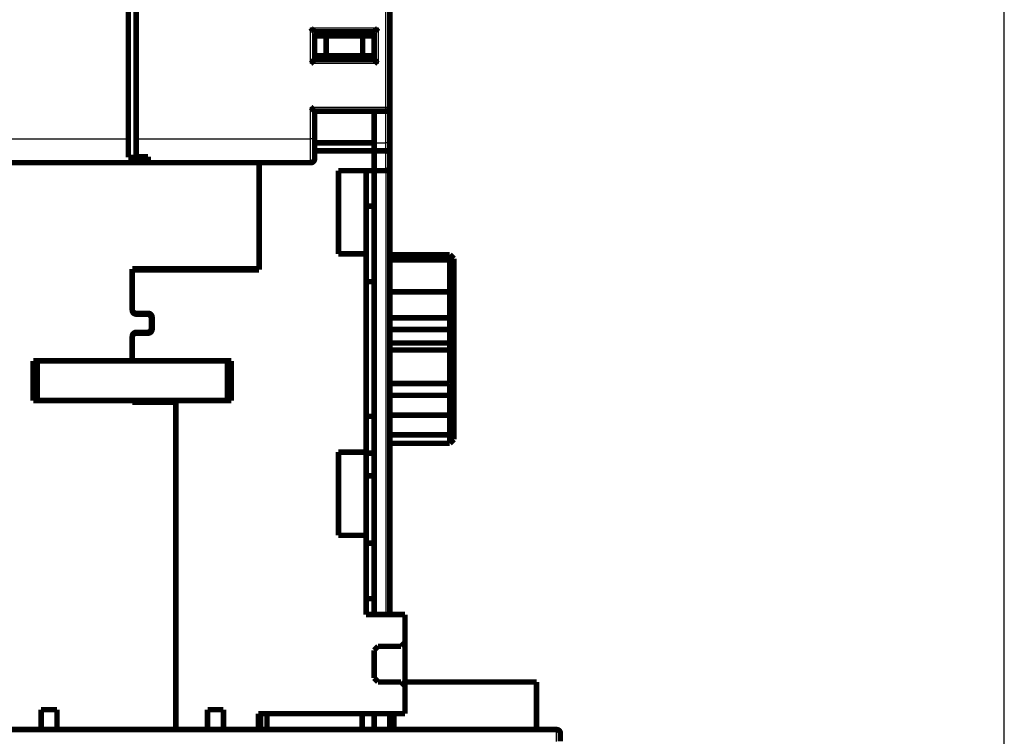
# Model space of a CAD drawing. Extents: x 5 to 1796, y 18 to 1006.
# Drawn here: x 664 to 788, y 526 to 617 of the extents above; entities that cross this region are included whole.
import ezdxf

# ---------------------------------------------------------------- set-up
doc = ezdxf.new("R2010")
doc.units = 0
doc.linetypes.add('HIDDENNEW0', pattern=[4.5, 1.5, -1.5, 1.5])
doc.layers.add('MUOTOVIIVAT', color=40, linetype='HIDDENNEW0')
doc.layers.add('TANGVIIVATNONDEF', color=3, linetype='HIDDENNEW0')

msp = doc.modelspace()

# ---------------------------------------------------------------- linework, layer by layer
at = {"color": 3, "linetype": 'CONTINUOUS'}
msp.add_line((788.12632, 410.77337), (788.12632, 757.04529), dxfattribs=at)
at = {"layer": 'MUOTOVIIVAT', "color": 40, "linetype": 'CONTINUOUS', "const_width": 0.7}
for points in [[(677.63244, 601.56106), (677.63244, 699.56106)], [(678.63244, 699.56106), (678.63244, 601.56106)], [(710.63244, 698.06106), (710.63244, 605.56106)], [(701.13244, 611.56106), (701.13244, 615.06106)], [(701.13244, 615.06106), (708.63244, 615.06106)], [(701.13244, 614.56106), (702.57582, 614.56106)], [(702.57582, 614.56106), (707.18907, 614.56106)], [(702.57582, 614.56106), (702.57582, 612.06106)], [(707.18907, 614.56106), (708.63244, 614.56106)], [(707.18907, 614.56106), (707.18907, 612.06106)], [(708.63244, 611.56106), (708.63244, 615.06106)], [(701.13241, 612.06007), (701.13244, 612.06007)], [(702.57582, 612.06106), (701.13244, 612.06106)], [(707.18907, 612.06106), (702.57582, 612.06106)], [(708.63244, 612.06106), (707.18907, 612.06106)], [(708.63244, 612.06007), (708.63247, 612.06007)], [(708.63244, 611.56106), (701.13244, 611.56106)], [(701.13244, 605.06106), (710.13244, 605.06106)], [(701.13244, 601.56106), (701.13244, 605.06106)], [(708.63244, 605.06103), (708.63244, 601.06007)], [(710.63244, 605.56105), (710.63244, 601.06106)], [(677.63244, 599.23943), (677.63244, 601.56106)], [(678.63244, 601.56106), (678.63244, 599.325)], [(701.13244, 599.06106), (701.13244, 601.56106)], [(708.63244, 601.06007), (701.13244, 601.06007)], [(708.63244, 600.06106), (708.63244, 601.06106)], [(710.63244, 601.06106), (710.63244, 599.64685)], [(708.63244, 600.06007), (701.13244, 600.06007)], [(708.63244, 600.06106), (708.63244, 600.06007)], [(710.13244, 600.06106), (708.63244, 600.06106)], [(708.63244, 597.56007), (708.63244, 600.06007)], [(710.63244, 599.64685), (710.63244, 598.06106)], [(680.13244, 598.56106), (655.63244, 598.56106)], [(680.13244, 599.23943), (677.63244, 599.23943)], [(678.63244, 599.325), (680.13244, 599.325)], [(680.13244, 599.325), (680.13244, 599.23943)], [(680.13244, 599.23943), (680.13244, 598.56106)], [(700.63244, 598.56106), (680.13244, 598.56106)], [(694.13244, 598.56106), (694.13244, 598.5611)], [(694.13244, 598.56106), (694.13244, 585.06007)], [(704.13244, 587.06007), (704.13244, 597.56007)], [(704.13244, 597.56007), (708.63244, 597.56007)], [(707.63244, 597.56007), (707.63244, 587.06009)], [(708.63244, 597.56106), (710.13244, 597.56106)], [(708.63244, 583.56007), (708.63244, 597.56106)], [(710.63244, 598.06106), (710.63244, 541.56007)], [(708.63244, 593.09129), (707.63244, 593.09129)], [(707.63244, 587.06007), (704.13244, 587.06007)], [(707.63244, 562.06007), (707.63244, 587.06007)], [(718.18245, 586.96007), (710.63244, 586.96007)], [(710.63244, 586.2838), (718.18244, 586.2838)], [(718.18244, 586.2838), (718.18244, 586.96007)], [(718.52436, 586.61815), (718.18244, 586.96007)], [(718.68244, 585.94304), (718.18244, 586.2838)], [(718.18244, 582.2597), (718.18244, 586.2838)], [(718.68244, 586.45927), (718.52352, 586.61731)], [(718.68244, 586.45927), (718.68244, 585.94304)], [(718.68244, 585.94304), (718.68244, 581.61135)], [(678.13244, 585.16007), (694.13244, 585.16007)], [(678.13244, 585.16007), (678.13244, 585.06007)], [(694.13244, 585.06007), (678.13244, 585.06007)], [(678.13244, 585.06007), (678.13244, 580.06007)], [(691.33244, 585.16007), (691.33244, 585.06007)], [(707.63244, 583.56007), (708.63244, 583.56007)], [(708.63244, 583.56007), (708.63244, 566.56007)], [(710.63244, 582.2597), (718.18244, 582.2597)], [(718.18244, 578.98309), (718.18244, 582.2597)], [(718.68244, 581.61133), (718.68244, 579.15387)], [(678.13244, 580.06007), (678.13244, 579.96007)], [(678.63244, 579.56007), (680.13244, 579.56007)], [(680.03244, 579.46007), (678.63244, 579.46007)], [(680.53244, 577.66007), (680.53244, 578.96007)], [(680.63244, 579.06007), (680.63244, 577.56007)], [(710.63244, 578.98309), (718.18244, 578.98309)], [(718.18244, 577.50827), (718.18244, 578.98309)], [(718.68244, 579.15387), (718.68244, 577.69437)], [(678.63244, 577.16007), (680.03244, 577.16007)], [(710.63244, 577.50827), (718.18244, 577.50827)], [(718.18244, 575.81949), (718.18244, 577.50827)], [(718.68244, 577.69437), (718.68244, 575.40137)], [(678.13244, 576.66007), (678.13244, 576.56007)], [(678.13244, 576.56007), (678.13244, 573.56004)], [(680.13244, 577.06007), (678.63244, 577.06007)], [(710.63244, 575.81949), (718.18244, 575.81949)], [(710.63244, 574.93731), (718.18244, 574.93731)], [(718.18244, 574.93731), (718.18244, 575.81949)], [(718.18244, 570.71631), (718.18244, 574.93731)], [(718.68244, 574.52744), (718.18244, 574.93731)], [(718.68244, 575.40137), (718.68244, 574.52744)], [(665.63244, 573.56007), (665.63244, 568.56007)], [(666.13244, 573.56007), (665.63244, 573.56007)], [(690.13244, 573.56007), (666.13244, 573.56007)], [(666.13244, 573.56007), (666.13244, 568.56007)], [(690.63244, 573.56007), (690.13244, 573.56007)], [(690.13244, 573.56007), (690.13244, 568.56007)], [(690.63244, 573.56007), (690.63244, 568.56007)], [(718.68244, 574.52744), (718.68244, 571.28807)], [(718.68244, 571.28807), (718.18244, 570.71631)], [(718.68244, 571.28811), (718.68244, 569.25965)], [(710.63244, 570.71631), (718.18244, 570.71631)], [(718.18244, 569.21873), (718.18244, 570.70568)], [(666.13244, 568.56007), (665.63244, 568.56007)], [(690.13244, 568.56007), (666.13244, 568.56007)], [(678.13244, 568.56009), (678.13244, 568.46007)], [(678.13244, 568.46007), (678.13244, 568.36007)], [(678.13244, 568.46007), (683.63244, 568.46007)], [(683.63244, 568.46007), (683.63244, 527.06007)], [(690.63244, 568.56007), (690.13244, 568.56007)], [(710.63244, 569.21873), (718.18244, 569.21873)], [(718.18244, 566.70577), (718.18244, 569.21873)], [(718.68244, 569.25965), (718.68244, 566.76647)], [(683.63244, 568.36007), (678.13244, 568.36007)], [(708.63244, 566.56007), (707.63244, 566.56007)], [(708.63244, 541.56007), (708.63244, 566.56007)], [(710.63244, 566.70577), (718.18244, 566.70577)], [(718.68244, 566.76647), (718.18244, 566.70577)], [(718.18244, 564.23939), (718.18244, 566.70577)], [(718.68244, 566.76647), (718.68244, 564.87367)], [(718.68244, 564.87367), (718.18244, 564.23939)], [(718.68244, 564.87367), (718.68244, 563.66087)], [(710.63244, 564.23939), (718.18244, 564.23939)], [(718.18244, 563.16367), (718.18244, 564.23936)], [(718.68244, 563.66087), (718.18244, 563.16367)], [(710.63244, 563.16367), (718.18244, 563.16367)], [(710.63244, 563.16007), (710.63244, 563.16007)], [(718.18244, 563.16007), (718.18244, 563.16007)], [(704.13244, 562.06007), (707.63244, 562.06007)], [(704.13244, 551.56007), (704.13244, 562.06007)], [(707.63244, 562.06007), (707.63244, 551.56007)], [(707.63244, 559.06007), (708.63244, 559.06007)], [(707.63244, 551.56007), (704.13244, 551.56007)], [(707.63244, 541.56007), (707.63244, 551.56007)], [(707.63244, 550.56007), (708.63244, 550.56007)], [(708.63244, 543.56007), (707.63244, 543.56007)], [(712.53244, 541.56007), (707.63244, 541.56007)], [(712.53244, 538.06007), (712.53244, 541.56007)], [(708.63244, 537.06007), (709.13244, 537.56007)], [(709.13244, 537.56007), (712.03244, 537.56007)], [(712.03244, 537.56007), (712.53244, 538.06007)], [(712.53244, 538.06007), (712.53244, 532.56007)], [(708.63244, 533.56007), (708.63244, 537.06007)], [(709.13244, 533.06007), (708.63244, 533.56007)], [(712.03244, 533.06007), (709.13244, 533.06007)], [(712.53244, 532.56007), (712.03244, 533.06007)], [(729.13244, 533.06007), (712.53244, 533.06007)], [(712.53244, 529.06007), (712.53244, 532.56007)], [(729.13244, 527.06007), (729.13244, 533.06007)], [(666.63244, 529.56007), (668.63244, 529.56007)], [(666.63244, 527.06007), (666.63244, 529.56007)], [(668.63244, 529.56007), (668.63244, 527.06007)], [(687.63244, 529.56007), (689.63244, 529.56007)], [(687.63244, 527.06007), (687.63244, 529.56007)], [(689.63244, 529.56007), (689.63244, 527.06007)], [(694.03244, 529.06007), (712.53244, 529.06007)], [(694.03244, 527.06007), (694.03244, 529.06007)], [(694.33276, 527.06007), (694.33276, 529.06007)], [(695.13244, 529.06007), (695.13244, 527.06007)], [(707.13244, 527.06007), (707.13244, 529.06007)], [(708.63244, 529.06007), (708.63244, 527.06007)], [(710.63244, 529.06106), (710.63244, 527.06106)], [(711.13244, 529.06006), (711.13244, 527.06007)], [(666.63244, 527.06007), (662.23244, 527.06007)], [(666.63244, 527.06007), (668.63241, 527.06007)], [(683.63244, 527.06007), (668.63244, 527.06007)], [(683.63244, 527.06007), (687.63244, 527.06007)], [(687.63244, 527.06007), (689.63244, 527.06007)], [(689.63244, 527.06007), (694.03244, 527.06007)], [(694.03244, 527.06007), (731.63244, 527.06007)], [(732.13244, 526.56007), (732.13244, 525.56007)]]:
    msp.add_lwpolyline(points, dxfattribs=at)
for points in [[(701.13241, 615.06102), (701.13204, 615.06149, 0.01751336), (701.13099, 615.06275, 0.001486811), (701.12924, 615.06485, 0.000858763), (701.12683, 615.06771, 0.00120283), (701.12376, 615.07133, 0.001203233), (701.12007, 615.07562, 0.001206644), (701.11576, 615.0806, 0.001197157), (701.11087, 615.08618, 0.001273311), (701.10539, 615.09237, 0.001296703), (701.09937, 615.09911, 0.001367508), (701.0928, 615.10637, 0.001401011), (701.08573, 615.1141, 0.001480468), (701.07815, 615.12228, 0.001525811), (701.0701, 615.13086, 0.001612183), (701.06158, 615.13983, 0.00166877), (701.05263, 615.14912, 0.001764912), (701.04325, 615.15871, 0.001833313), (701.03347, 615.16857, 0.001939577), (701.0233, 615.17865, 0.002023612), (701.01277, 615.18891, 0.002148769), (701.00189, 615.19934, 0.002242588), (700.99069, 615.20987, 0.00236624), (700.97918, 615.2205, 0.002227734), (700.96738, 615.23121, 0.001831949), (700.95531, 615.24202, 0.001493425), (700.94301, 615.25292, 0.001141267), (700.93048, 615.26394, 0.000839667), (700.91776, 615.27506, 0.000519005), (700.90485, 615.28631, 0.00024428), (700.8918, 615.29767, -0.000053251), (700.87861, 615.30918, -0.000307518), (700.86532, 615.32082, -0.000586344), (700.85194, 615.3326, -0.00082962), (700.83849, 615.34453, -0.001104635), (700.82499, 615.35663, -0.001329383), (700.81148, 615.36888, -0.001570884), (700.79798, 615.38129, -0.001827998), (700.78448, 615.3939, -0.002163042), (700.77102, 615.40671, -0.002286081), (700.75766, 615.41964, -0.002287773), (700.74447, 615.43269, -0.002883572), (700.7312, 615.44617, -0.003968348), (700.7178, 615.46022, -0.003008398), (700.70527, 615.47352, -0.000577291), (700.69401, 615.48565, -0.005083172), (700.68006, 615.50175, -0.009881124), (700.65927, 615.52725, -0.004882617), (700.63247, 615.56105, -0.002515832)], [(708.63247, 615.06102), (708.63284, 615.06149, -0.016742864), (708.63388, 615.06275, -0.001405467), (708.63564, 615.06485, -0.000830656), (708.63805, 615.06771, -0.001188766), (708.64112, 615.07133, -0.001194916), (708.64481, 615.07562, -0.001201098), (708.64912, 615.0806, -0.00119326), (708.65401, 615.08618, -0.00127044), (708.65949, 615.09237, -0.001294526), (708.66551, 615.09911, -0.001365816), (708.67208, 615.10637, -0.001399674), (708.67915, 615.1141, -0.001479402), (708.68673, 615.12228, -0.001524953), (708.69478, 615.13086, -0.001611495), (708.7033, 615.13983, -0.001668215), (708.71225, 615.14912, -0.001764473), (708.72163, 615.15871, -0.001832967), (708.73141, 615.16857, -0.001939315), (708.74158, 615.17865, -0.002023419), (708.75211, 615.18891, -0.002148642), (708.76299, 615.19934, -0.002242514), (708.77419, 615.20987, -0.002366218), (708.78571, 615.2205, -0.002227723), (708.7975, 615.23121, -0.001831916), (708.80957, 615.24202, -0.001493374), (708.82187, 615.25292, -0.001141197), (708.8344, 615.26394, -0.00083958), (708.84713, 615.27506, -0.0005189), (708.86003, 615.28631, -0.000244159), (708.87308, 615.29767, 0.000053391), (708.88627, 615.30918, 0.000307675), (708.89956, 615.32082, 0.00058652), (708.91295, 615.3326, 0.000829813), (708.92639, 615.34453, 0.00110485), (708.93989, 615.35663, 0.001329615), (708.9534, 615.36888, 0.001571136), (708.9669, 615.38129, 0.001828275), (708.9804, 615.3939, 0.002163353), (708.99386, 615.40671, 0.002286403), (709.00722, 615.41964, 0.002288092), (709.02041, 615.43269, 0.002883962), (709.03368, 615.44617, 0.003968872), (709.04708, 615.46022, 0.003008803), (709.0596, 615.47352, 0.000577386), (709.07086, 615.48565, 0.005083838), (709.08482, 615.50175, 0.009882435), (709.1056, 615.52725, 0.004883283), (709.1324, 615.56105, 0.002516182)], [(700.63247, 611.06103), (700.64803, 611.07246, 0.005349439), (700.66326, 611.08416, 0.005553009), (700.67816, 611.09616, 0.00545038), (700.69276, 611.10841, 0.004998734), (700.70705, 611.1209, 0.004673095), (700.72106, 611.13359, 0.004378478), (700.7348, 611.14648, 0.004101764), (700.74828, 611.15953, 0.003761719), (700.76151, 611.17272, 0.003467991), (700.77452, 611.18603, 0.003135715), (700.78731, 611.19943, 0.002842692), (700.79989, 611.2129, 0.002504706), (700.81228, 611.22643, 0.002207186), (700.82449, 611.23998, 0.001865364), (700.83653, 611.25353, 0.001562267), (700.84842, 611.26706, 0.00121271), (700.86017, 611.28055, 0.000901037), (700.8718, 611.29397, 0.000541643), (700.88331, 611.3073, 0.000215464), (700.89472, 611.32052, -0.000164203), (700.90605, 611.3336, -0.000502653), (700.9173, 611.34653, -0.000885368), (700.92848, 611.35926, -0.001271601), (700.93963, 611.3718, -0.001754992), (700.95074, 611.3841, -0.002018823), (700.96181, 611.39616, -0.002111942), (700.97281, 611.40795, -0.002092127), (700.98373, 611.41945, -0.001928298), (700.99451, 611.43064, -0.001827145), (701.00513, 611.4415, -0.001738128), (701.01555, 611.45202, -0.001671085), (701.02575, 611.46217, -0.001577929), (701.03568, 611.47194, -0.001516644), (701.04532, 611.48131, -0.00143724), (701.05463, 611.49026, -0.001386804), (701.06358, 611.49877, -0.001313316), (701.07213, 611.50681, -0.001271723), (701.08026, 611.51439, -0.001206536), (701.08792, 611.52145, -0.001169747), (701.0951, 611.52802, -0.001101879), (701.10173, 611.53403, -0.001082041), (701.10783, 611.53951, -0.001038999), (701.11334, 611.54442, -0.000993306), (701.11819, 611.54871, -0.000884575), (701.12229, 611.55231, -0.000951646), (701.12592, 611.55547, -0.000949744), (701.1293, 611.55839, -0.00098842), (701.13241, 611.56105, -0.001346359)], [(709.1324, 611.06103), (709.11685, 611.07246, -0.005349154), (709.10161, 611.08416, -0.005552682), (709.08671, 611.09616, -0.005450019), (709.07212, 611.10841, -0.004998363), (709.05783, 611.1209, -0.004672713), (709.04382, 611.13359, -0.004378089), (709.03008, 611.14648, -0.00410137), (709.0166, 611.15953, -0.003761329), (709.00337, 611.17272, -0.003467604), (708.99036, 611.18603, -0.003135339), (708.97757, 611.19943, -0.002842326), (708.96499, 611.2129, -0.002504357), (708.95261, 611.22643, -0.002206852), (708.94039, 611.23998, -0.001865051), (708.92835, 611.25353, -0.001561973), (708.91646, 611.26706, -0.001212441), (708.90471, 611.28055, -0.00090079), (708.89308, 611.29397, -0.000541423), (708.88157, 611.3073, -0.00021527), (708.87016, 611.32052, 0.000164367), (708.85884, 611.3336, 0.00050279), (708.84759, 611.34653, 0.000885474), (708.8364, 611.35926, 0.001271676), (708.82525, 611.3718, 0.001755026), (708.81414, 611.3841, 0.002018842), (708.80307, 611.39616, 0.002111968), (708.79207, 611.40795, 0.002092174), (708.78115, 611.41945, 0.001928387), (708.77037, 611.43064, 0.001827268), (708.75975, 611.4415, 0.00173829), (708.74933, 611.45202, 0.001671286), (708.73913, 611.46217, 0.001578178), (708.7292, 611.47194, 0.001516944), (708.71956, 611.48131, 0.001437602), (708.71025, 611.49026, 0.001387232), (708.7013, 611.49877, 0.001313823), (708.69275, 611.50681, 0.001272334), (708.68462, 611.51439, 0.001207294), (708.67696, 611.52145, 0.001170629), (708.66978, 611.52802, 0.001102855), (708.66315, 611.53403, 0.001083405), (708.65705, 611.53951, 0.001041197), (708.65154, 611.54442, 0.000995447), (708.64669, 611.54871, 0.000885157), (708.64258, 611.55231, 0.00095612), (708.63896, 611.55547, 0.000967345), (708.63558, 611.55839, 0.001012187), (708.63247, 611.56105, 0.001371457)], [(700.63247, 605.56105), (700.64803, 605.54963, -0.005354046), (700.66326, 605.53793, -0.00555769), (700.67816, 605.52594, -0.005454907), (700.69276, 605.51369, -0.005002878), (700.70705, 605.50121, -0.004676947), (700.72106, 605.48851, -0.004382069), (700.7348, 605.47563, -0.00410511), (700.74828, 605.46259, -0.003764795), (700.76151, 605.4494, -0.003470833), (700.77452, 605.43609, -0.003138315), (700.78731, 605.42269, -0.002845083), (700.79989, 605.40922, -0.002506878), (700.81228, 605.39569, -0.00220917), (700.82449, 605.38214, -0.00186715), (700.83653, 605.36859, -0.001563884), (700.84842, 605.35506, -0.001214148), (700.86017, 605.34158, -0.000902323), (700.8718, 605.32815, -0.000542762), (700.88331, 605.31483, -0.000216441), (700.89472, 605.30161, 0.000163388), (700.90605, 605.28853, 0.000501973), (700.9173, 605.2756, 0.000884838), (700.92848, 605.26286, 0.001271224), (700.93963, 605.25033, 0.001754818), (700.95074, 605.23802, 0.002018723), (700.96181, 605.22596, 0.0021118), (700.97281, 605.21418, 0.002091865), (700.98373, 605.20268, 0.001927803), (700.99451, 605.19149, 0.001826435), (701.00513, 605.18062, 0.00173718), (701.01555, 605.17011, 0.001669887), (701.02575, 605.15995, 0.001576423), (701.03568, 605.15018, 0.001514804), (701.04532, 605.14081, 0.001434986), (701.05463, 605.13187, 0.001384105), (701.06358, 605.12336, 0.001310086), (701.07213, 605.11531, 0.001267786), (701.08026, 605.10774, 0.001201611), (701.08792, 605.10066, 0.00116396), (701.0951, 605.0941, 0.001095401), (701.10173, 605.08809, 0.001072968), (701.10783, 605.08261, 0.001024394), (701.11334, 605.07769, 0.000978836), (701.11819, 605.0734, 0.000880207), (701.12229, 605.0698, 0.000921452), (701.12592, 605.06664, 0.000831557), (701.1293, 605.06371, 0.000826904), (701.13241, 605.06103, 0.001171839)], [(710.13244, 605.06106, 0.41421356), (710.63244, 605.56106)], [(710.13244, 600.06108), (710.15081, 600.06068, -0.009614409), (710.16896, 600.05958, -0.010013593), (710.18689, 600.05774, -0.010010807), (710.20458, 600.05524, -0.009554704), (710.22202, 600.05208, -0.009255369), (710.23922, 600.04833, -0.00898568), (710.25614, 600.04398, -0.00873833), (710.2728, 600.0391, -0.008412302), (710.28917, 600.03369, -0.008147705), (710.30525, 600.02781, -0.007840648), (710.32102, 600.02147, -0.007589326), (710.33648, 600.01472, -0.00729401), (710.35162, 600.00758, -0.007058489), (710.36643, 600.00008, -0.006784848), (710.3809, 599.99227, -0.006571436), (710.39501, 599.98416, -0.006322241), (710.40877, 599.9758, -0.006134598), (710.42215, 599.96721, -0.005913951), (710.43515, 599.95842, -0.005753275), (710.44777, 599.94948, -0.00555889), (710.45998, 599.94041, -0.005433369), (710.47179, 599.93124, -0.005284328), (710.48318, 599.922, -0.005174705), (710.49414, 599.91274, -0.005009188), (710.50466, 599.90348, -0.005022447), (710.51474, 599.89423, -0.005135225), (710.52436, 599.88502, -0.005436689), (710.53355, 599.87581, -0.005904002), (710.5423, 599.8666, -0.006340251), (710.55062, 599.85738, -0.006756205), (710.5585, 599.84812, -0.007169356), (710.56597, 599.83881, -0.007578141), (710.57301, 599.82944, -0.007974566), (710.57964, 599.82, -0.008356797), (710.58585, 599.81046, -0.008663685), (710.59166, 599.80082, -0.008895208), (710.59706, 599.79107, -0.009214883), (710.60207, 599.78117, -0.009598197), (710.60667, 599.77111, -0.009434174), (710.61089, 599.76093, -0.00885319), (710.61471, 599.75065, -0.009780736), (710.61817, 599.73998, -0.011552444), (710.62125, 599.72881, -0.008600882), (710.62393, 599.71822, -0.002943764), (710.62616, 599.70854, -0.011817403), (710.62821, 599.69551, -0.018960674), (710.63032, 599.67465, -0.008670868), (710.63246, 599.64684, -0.004467706)], [(700.63244, 598.56106, 0.41421356), (701.13244, 599.06106)], [(710.13244, 597.56106, 0.41421356), (710.63244, 598.06106)], [(718.68247, 581.61135), (718.67004, 581.62759, 0.000049368), (718.6576, 581.64384, 0.000049393), (718.64516, 581.66008, 0.000049363), (718.63272, 581.67632, 0.00004927), (718.62027, 581.69256, 0.000049201), (718.60782, 581.7088, 0.000049139), (718.59537, 581.72503, 0.00004908), (718.58291, 581.74127, 0.00004901), (718.57045, 581.7575, 0.000048948), (718.55799, 581.77373, 0.00004888), (718.54552, 581.78995, 0.000048819), (718.53305, 581.80618, 0.000048751), (718.52057, 581.8224, 0.00004869), (718.50809, 581.83862, 0.000048622), (718.49561, 581.85484, 0.000048562), (718.48313, 581.87106, 0.000048494), (718.47064, 581.88728, 0.000048433), (718.45814, 581.90349, 0.000048363), (718.44565, 581.9197, 0.000048305), (718.43315, 581.93591, 0.000048244), (718.42065, 581.95212, 0.000048174), (718.40814, 581.96832, 0.000048082), (718.39563, 581.98452, 0.000048056), (718.38312, 582.00073, 0.000048073), (718.3706, 582.01693, 0.000047894), (718.35808, 582.03312, 0.000047538), (718.34556, 582.04931, 0.000047886), (718.33303, 582.06551, 0.00004878), (718.32047, 582.08173, 0.000047344), (718.30797, 582.09789, 0.000044166), (718.29553, 582.11395, 0.000048655), (718.28289, 582.13026, 0.000057864), (718.26995, 582.14695, 0.000043919), (718.2578, 582.16262, 0.000015185), (718.24681, 582.17679, 0.000061741), (718.2327, 582.19498, 0.000105961), (718.21094, 582.22299, 0.000051791), (718.18245, 582.25966, 0.00002746)], [(678.13244, 580.06007, 0.41421356), (678.63244, 579.56007)], [(678.13244, 579.96007, 0.41421356), (678.63244, 579.46007)], [(680.53244, 578.96007, 0.41421356), (680.03244, 579.46007)], [(680.63244, 579.06007, 0.41421356), (680.13244, 579.56007)], [(718.68247, 579.15387), (718.67004, 579.14975, 0.000124585), (718.6576, 579.14563, 0.000124607), (718.64516, 579.1415, 0.000124361), (718.63272, 579.13736, 0.000123822), (718.62027, 579.13321, 0.000123392), (718.60782, 579.12905, 0.000122998), (718.59537, 579.12489, 0.000122616), (718.58291, 579.12072, 0.000122187), (718.57045, 579.11654, 0.000121795), (718.55799, 579.11235, 0.000121378), (718.54552, 579.10815, 0.000120991), (718.53305, 579.10395, 0.000120573), (718.52057, 579.09974, 0.000120186), (718.50809, 579.09552, 0.00011977), (718.49561, 579.09129, 0.000119386), (718.48313, 579.08705, 0.000118973), (718.47064, 579.08281, 0.000118589), (718.45814, 579.07856, 0.000118172), (718.44565, 579.0743, 0.000117797), (718.43315, 579.07003, 0.000117403), (718.42065, 579.06576, 0.000117001), (718.40814, 579.06147, 0.000116534), (718.39563, 579.05718, 0.000116237), (718.38312, 579.05289, 0.000116032), (718.3706, 579.04858, 0.000115373), (718.35808, 579.04427, 0.000114279), (718.34556, 579.03995, 0.000114878), (718.33303, 579.03562, 0.000116756), (718.32047, 579.03127, 0.000113112), (718.30797, 579.02694, 0.000105347), (718.29553, 579.02262, 0.000115759), (718.28289, 579.01823, 0.000137246), (718.26995, 579.01372, 0.000104065), (718.2578, 579.00949, 0.000036205), (718.24681, 579.00566, 0.000145695), (718.23269, 579.00072, 0.000249027), (718.21094, 578.99309, 0.000121513), (718.18245, 578.98309, 0.00006442)], [(678.63244, 577.16007, 0.41421356), (678.13244, 576.66007)], [(680.03244, 577.16007, 0.41421356), (680.53244, 577.66007)], [(680.13244, 577.06007, 0.41421356), (680.63244, 577.56007)], [(718.18245, 577.50829), (718.19502, 577.51312, -0.000125842), (718.2076, 577.51794, -0.000125737), (718.22017, 577.52275, -0.000126085), (718.23273, 577.52756, -0.000126936), (718.2453, 577.53235, -0.000127604), (718.25785, 577.53714, -0.000128215), (718.27041, 577.54192, -0.000128806), (718.28296, 577.54668, -0.000129482), (718.2955, 577.55144, -0.000130097), (718.30805, 577.55619, -0.000130761), (718.32059, 577.56093, -0.000131373), (718.33312, 577.56567, -0.000132044), (718.34565, 577.57039, -0.000132661), (718.35818, 577.5751, -0.000133334), (718.3707, 577.57981, -0.000133954), (718.38322, 577.5845, -0.000134632), (718.39574, 577.58919, -0.000135253), (718.40825, 577.59387, -0.000135928), (718.42076, 577.59854, -0.000136562), (718.43326, 577.60319, -0.000137266), (718.44576, 577.60784, -0.000137867), (718.45825, 577.61248, -0.000138481), (718.47075, 577.61711, -0.000139216), (718.48323, 577.62174, -0.000140163), (718.49572, 577.62635, -0.000140441), (718.5082, 577.63095, -0.000140251), (718.52066, 577.63554, -0.000142136), (718.53314, 577.64012, -0.000145794), (718.54563, 577.64471, -0.000142214), (718.55807, 577.64926, -0.000133264), (718.57043, 577.65378, -0.000147974), (718.58298, 577.65836, -0.000177676), (718.59583, 577.66303, -0.000135076), (718.60788, 577.66742, -0.000045545), (718.61878, 577.67137, -0.000192432), (718.63276, 577.67644, -0.000334104), (718.65429, 577.6842, -0.000163819), (718.68247, 577.69435, -0.00008677)], [(678.63244, 577.06007, 0.41421356), (678.13244, 576.56007)], [(718.18245, 575.81947), (718.19502, 575.80891, 0.00002682), (718.20759, 575.79835, 0.000026759), (718.22016, 575.7878, 0.000026859), (718.23272, 575.77726, 0.000027139), (718.24528, 575.76672, 0.000027352), (718.25783, 575.75618, 0.000027546), (718.27038, 575.74565, 0.000027732), (718.28293, 575.73513, 0.000027949), (718.29548, 575.72461, 0.000028143), (718.30802, 575.7141, 0.000028355), (718.32055, 575.70359, 0.000028547), (718.33309, 575.69309, 0.000028761), (718.34562, 575.6826, 0.000028955), (718.35814, 575.67211, 0.00002917), (718.37066, 575.66162, 0.000029364), (718.38318, 575.65114, 0.00002958), (718.3957, 575.64067, 0.000029775), (718.40821, 575.6302, 0.00002999), (718.42072, 575.61974, 0.000030187), (718.43322, 575.60928, 0.000030409), (718.44572, 575.59883, 0.000030599), (718.45821, 575.58839, 0.0000308), (718.4707, 575.57795, 0.000031021), (718.48319, 575.56752, 0.000031298), (718.49568, 575.55709, 0.000031414), (718.50816, 575.54667, 0.000031433), (718.52063, 575.53626, 0.000031915), (718.53311, 575.52585, 0.000032809), (718.5456, 575.51542, 0.000032048), (718.55804, 575.50505, 0.000030067), (718.5704, 575.49474, 0.000033474), (718.58296, 575.48427, 0.00004032), (718.5958, 575.47356, 0.000030648), (718.60786, 575.46352, 0.000010222), (718.61876, 575.45444, 0.000043863), (718.63274, 575.44279, 0.000076406), (718.65428, 575.42487, 0.000037465), (718.68247, 575.40141, 0.000019826)], [(718.18245, 569.21874), (718.19502, 569.21958, 0.00018162), (718.20758, 569.22043, 0.000181485), (718.22014, 569.22129, 0.000181773), (718.2327, 569.22216, 0.000182529), (718.24525, 569.22304, 0.000183112), (718.2578, 569.22392, 0.000183644), (718.27035, 569.22482, 0.000184153), (718.2829, 569.22572, 0.000184743), (718.29544, 569.22664, 0.000185272), (718.30798, 569.22756, 0.000185848), (718.32051, 569.22849, 0.000186374), (718.33304, 569.22943, 0.000186955), (718.34557, 569.23039, 0.000187482), (718.35809, 569.23135, 0.000188062), (718.37061, 569.23232, 0.000188591), (718.38313, 569.23329, 0.000189176), (718.39564, 569.23428, 0.000189702), (718.40815, 569.23528, 0.000190277), (718.42066, 569.23629, 0.000190818), (718.43316, 569.2373, 0.000191431), (718.44566, 569.23833, 0.000191923), (718.45816, 569.23936, 0.000192407), (718.47065, 569.24041, 0.000193079), (718.48314, 569.24146, 0.000194017), (718.49562, 569.24252, 0.000194059), (718.5081, 569.2436, 0.000193437), (718.52058, 569.24468, 0.000195674), (718.53306, 569.24577, 0.000200299), (718.54555, 569.24688, 0.000195069), (718.558, 569.24798, 0.000182529), (718.57036, 569.2491, 0.000202218), (718.58292, 569.25024, 0.000242147), (718.59577, 569.25141, 0.000183936), (718.60783, 569.25253, 0.000062382), (718.61873, 569.25354, 0.000261095), (718.63272, 569.25486, 0.000451727), (718.65426, 569.25692, 0.000221174), (718.68247, 569.25963, 0.00011714)], [(708.63247, 561.89936), (708.59894, 561.90031, -0.000001864), (708.56542, 561.90125, -0.000001865), (708.53192, 561.9022, -0.000001867), (708.49843, 561.90314, -0.000001867), (708.46495, 561.90409, -0.000001868), (708.43149, 561.90503, -0.000001869), (708.39804, 561.90597, -0.00000187), (708.3646, 561.90692, -0.000001871), (708.33118, 561.90786, -0.000001872), (708.29777, 561.90881, -0.000001873), (708.26438, 561.90975, -0.000001874), (708.23099, 561.9107, -0.000001874), (708.19763, 561.91164, -0.000001876), (708.16427, 561.91258, -0.00000188), (708.13093, 561.91353, -0.000001876), (708.0976, 561.91447, -0.000001866), (708.0643, 561.91541, -0.000001883), (708.03099, 561.91636, -0.000001922), (707.99763, 561.9173, -0.000001869), (707.96442, 561.91824, -0.000001746), (707.93143, 561.91918, -0.000001927), (707.89792, 561.92013, -0.000002298), (707.86364, 561.9211, -0.000001746), (707.83146, 561.92201, -0.000000601), (707.80238, 561.92284, -0.000002463), (707.76506, 561.9239, -0.000004243), (707.70762, 561.92553, -0.000002077), (707.63242, 561.92766, -0.000001102)], [(732.13244, 526.56007, 0.41421356), (731.63244, 527.06007)]]:
    msp.add_lwpolyline(points, format="xyb", dxfattribs=at)
at = {"layer": 'TANGVIIVATNONDEF', "color": 3, "linetype": 'CONTINUOUS'}
for p, q in [((710.13244, 605.56106), (710.13244, 698.06106)), ((700.63244, 615.56106), (709.13244, 615.56106)), ((700.63244, 611.06106), (700.63244, 615.56106)), ((709.13244, 615.56106), (709.13244, 611.06106)), ((709.13244, 611.06106), (700.63244, 611.06106)), ((700.63244, 601.56106), (700.63244, 605.56106)), ((700.63244, 605.56106), (710.13244, 605.56106)), ((710.13244, 605.06106), (710.13244, 605.56106)), ((710.13244, 605.56106), (710.63244, 605.56106)), ((710.13244, 601.06106), (710.13244, 605.06103)), ((655.63244, 601.56106), (677.63244, 601.56106)), ((678.63244, 601.56106), (700.63244, 601.56106)), ((701.13244, 601.56106), (700.63244, 601.56106)), ((700.63244, 598.56106), (700.63244, 601.56106)), ((708.63244, 601.06106), (710.13244, 601.06106)), ((710.63244, 601.06106), (710.13244, 601.06106)), ((710.13244, 600.06106), (710.13244, 601.06106)), ((710.13244, 597.56106), (710.13244, 600.06106)), ((710.13244, 597.56106), (710.13244, 541.56007)), ((731.63244, 525.56007), (731.63244, 527.06007))]:
    msp.add_line(p, q, dxfattribs=at)

doc.saveas('drawing.dxf')
